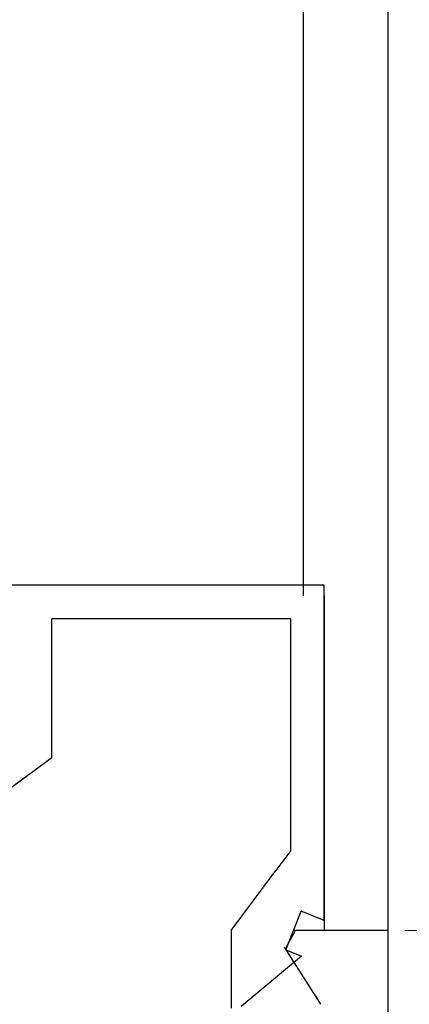
# Model space of a CAD drawing. Extents: x 0 to 138, y -1 to 81.
# Drawn here: x 51 to 51, y 36 to 37 of the extents above; entities that cross this region are included whole.
import ezdxf

# ---------------------------------------------------------------- set-up
doc = ezdxf.new("R2010")
doc.units = 0
doc.header["$MEASUREMENT"] = 0
doc.header["$PDMODE"] = 2
doc.layers.get('0').update_dxf_attribs({"linetype": 'CONTINUOUS'})
doc.layers.get('Defpoints').update_dxf_attribs({"linetype": 'CONTINUOUS'})
for name, color, linetype, lineweight in [('Dimension', 2, 'CONTINUOUS', 15), ('Object', 7, 'CONTINUOUS', 30), ('OBJECT DETAIL', 254, 'CONTINUOUS', 25)]:
    doc.layers.add(name, color=color, linetype=linetype, lineweight=lineweight)
doc.styles.get("Standard").update_dxf_attribs({"font": 'ARIAL.TTF'})
doc.dimstyles.new('Nabco Dimension Arch Style - Autocad', dxfattribs={"dimscale": 2, "dimtxt": 0.375, "dimasz": 0.37, "dimexe": 0.06, "dimexo": 0.06, "dimgap": 0.06, "dimtad": 0, "dimdec": 4, "dimzin": 4, "dimdsep": 46, "dimlunit": 5, "dimtxsty": 'Standard', "dimcen": 0, "dimclrd": 256, "dimclre": 256, "dimclrt": 256, "dimadec": 1, "dimazin": 1, "dimtm": 1e-09, "dimtfac": 1, "dimtdec": 4, "dimtofl": 0, "dimtmove": 0, "dimatfit": 3, "dimfxl": 0, "dimfrac": 2, "dimtolj": 1, "dimtzin": 4, "dimlwd": -1, "dimlwe": -1, "dimarcsym": 0})

# ---------------------------------------------------------------- blocks, each defined once
blk = doc.blocks.new('GLSTOP')
for p, q in [((-0.6724, -0.7785), (-0.6724, -0.1972)), ((-0.4149, -0.3723), (-0.3529, -0.2876)), ((-0.6224, -0.7285), (-0.6224, -0.3723)), ((-0.4149, -0.3723), (-0.6224, -0.3723)), ((-0.1573, -0.6394), (-0.2466, -0.7062)), ((-0.1573, -0.6394), (-0.0414, -0.6394)), ((-0.1191, -0.7445), (-0.0436, -0.6544)), ((-0.2763, -0.7285), (-0.2466, -0.7062)), ((-0.2763, -0.7285), (-0.6224, -0.7285)), ((-0.1285, -0.721), (-0.1861, -0.744)), ((-0.1285, -0.721), (-0.1191, -0.7445)), ((-0.1723, -0.7785), (-0.1861, -0.744)), ((-0.1723, -0.7785), (-0.6724, -0.7785))]:
    blk.add_line(p, q)
blk = doc.blocks.new('*D11')
at = {"layer": 'Defpoints', "color": 0}
for p in [(51.1978, 35.8948), (51.2926, 31.8948), (53.3518, 31.8948)]:
    blk.add_point(p, dxfattribs=at)
at = {"layer": 'Dimension'}
for p, q in [((53.3518, 35.8948), (53.3518, 36.7164)), ((51.3178, 35.8948), (53.4718, 35.8948)), ((53.3518, 32.6348), (53.3518, 35.1548)), ((51.4126, 31.8948), (53.4718, 31.8948))]:
    blk.add_line(p, q, dxfattribs=at)
for points in [[(53.2284, 35.1548), (53.4751, 35.1548), (53.3518, 35.8948)], [(53.2284, 32.6348), (53.4751, 32.6348), (53.3518, 31.8948)]]:
    blk.add_solid(points, dxfattribs=at)
at = {"layer": 'Dimension', "insert": (53.3518, 37.6876), "char_height": 0.5, "attachment_point": 5, "rotation": 90}
blk.add_mtext('\\A1;4\\P [102]', dxfattribs=at)

msp = doc.modelspace()

# ---------------------------------------------------------------- linework, layer by layer
at = {"layer": 'Object'}
for p, q in [((51.16609, 39.05869), (51.16609, 36.39453)), ((51.29256, 39.05869), (51.29256, 35.89482)), ((51.19784, 36.39453), (51.19784, 35.89482)), ((51.15419, 35.89459), (51.14077, 35.86993)), ((51.29258, 35.89482), (51.1521, 35.89482)), ((51.29256, 35.89482), (51.29258, 31.89483)), ((51.19283, 35.78503), (51.13861, 35.87016))]:
    msp.add_line(p, q, dxfattribs=at)

# ---------------------------------------------------------------- block references
at = {"layer": 'OBJECT DETAIL', "xscale": -1, "rotation": 90}
msp.add_blockref('GLSTOP', (50.41932, 35.73787), dxfattribs=at)

# ---------------------------------------------------------------- dimensions: what is measured, and where the dimension line sits
at = {"layer": 'Dimension'}
dim = msp.add_linear_dim(base=(53.35178, 31.89483), p1=(51.19784, 35.89482), p2=(51.29258, 31.89483), angle=90, dimstyle='Nabco Dimension Arch Style - Autocad', override={"dimtxt": 0.25, "dimpost": '\\X'}, dxfattribs=at)
dim.commit()
dim.dimension.update_dxf_attribs({"geometry": '*D11', "text_midpoint": (53.35178, 37.68755), "dimtype": 160})

doc.saveas('drawing.dxf')
